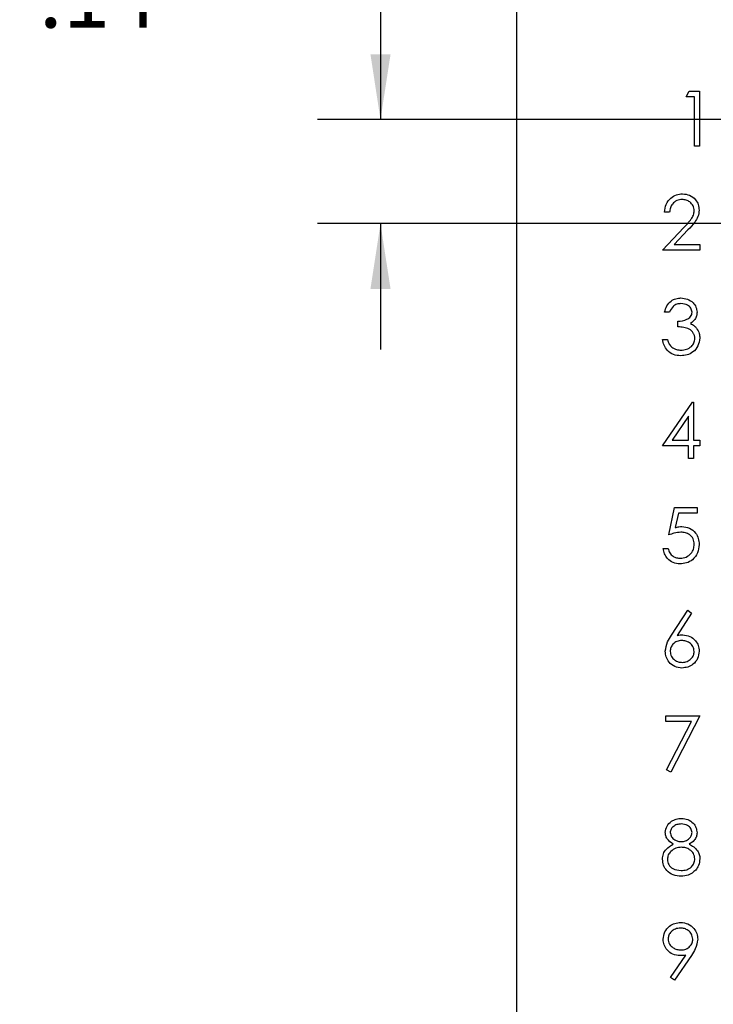
# Model space of a CAD drawing. Units: inches. Extents: x 0.1 to 11.2, y 0.1 to 7.3.
# Drawn here: x 5 to 6, y 4.3 to 5.6 of the extents above; entities that cross this region are included whole.
import ezdxf

# ---------------------------------------------------------------- set-up
doc = ezdxf.new("R2010")
doc.units = ezdxf.units.IN
doc.header["$LTSCALE"] = 0.666667
doc.header["$MEASUREMENT"] = 0
doc.layers.add('FORMAT', color=7, linetype='Continuous')
doc.styles.add('SLDTEXTSTYLE0', font='TXT', dxfattribs={"width": 0.75})
doc.dimstyles.new('SLDDIMSTYLE6', dxfattribs={"dimtxt": 0.083333, "dimasz": 0.086667, "dimexe": 0, "dimexo": 0.0625, "dimgap": 0.020833, "dimtad": 0, "dimtih": 1, "dimtoh": 1, "dimrnd": 1e-09, "dimzin": 12, "dimdsep": 46, "dimtxsty": 'SLDTEXTSTYLE0', "dimsah": 1, "dimcen": 0.09, "dimadec": 0, "dimazin": 3, "dimtfac": 1, "dimtmove": 0, "dimatfit": 0, "dimfxl": 0, "dimfrac": 2, "dimtolj": 1, "dimtzin": 12, "dimarcsym": 0})

# ---------------------------------------------------------------- blocks, each defined once
blk = doc.blocks.new('_D_9')
at = {"layer": 'FORMAT'}
for p, q in [((5.0596, 5.8298), (5.0342, 5.8298)), ((5.0342, 5.8298), (5.0342, 5.6975)), ((5.2135, 5.8298), (5.2389, 5.8298)), ((5.2389, 5.8298), (5.2389, 5.6975)), ((5.3459, 5.7098), (5.5125, 5.7098)), ((5.5125, 5.7098), (5.5125, 5.4751)), ((5.0342, 5.6975), (5.0596, 5.6975)), ((5.2389, 5.6975), (5.2135, 5.6975)), ((6.361, 5.4751), (5.4292, 5.4751)), ((6.361, 5.3371), (5.4292, 5.3371)), ((5.5125, 5.3371), (5.5125, 5.1704))]:
    blk.add_line(p, q, dxfattribs=at)
for points in [[(5.5125, 5.4751), (5.5259, 5.5618), (5.4992, 5.5618)], [(5.5125, 5.3371), (5.4992, 5.2504), (5.5259, 5.2504)]]:
    blk.add_solid(points, dxfattribs=at)
at = {"layer": 'FORMAT', "char_height": 0.08333, "attachment_point": 1, "style": 'SLDTEXTSTYLE0'}
for s, insert in [('3.5', (5.0596, 5.8049)), ('.14', (5.0596, 5.6803))]:
    blk.add_mtext(s, dxfattribs=dict(at, insert=insert))

msp = doc.modelspace()

# ---------------------------------------------------------------- linework, layer by layer
at = {"color": 7, "linetype": 'Continuous', "lineweight": 25}
for p, q in [((5.6933, 2.9316), (5.6933, 6.0864)), ((5.9176, 5.5053), (5.9219, 5.5127)), ((5.9219, 5.5127), (5.9354, 5.5127)), ((5.9354, 5.5127), (5.9354, 5.4398)), ((5.9288, 5.5053), (5.9176, 5.5053)), ((5.9288, 5.4398), (5.9288, 5.5053)), ((5.9354, 5.4398), (5.9288, 5.4398)), ((5.8957, 5.3523), (5.8892, 5.3523)), ((5.8864, 5.3018), (5.9146, 5.332)), ((5.9202, 5.3288), (5.902, 5.3093)), ((5.9359, 5.3018), (5.8864, 5.3018)), ((5.902, 5.3093), (5.9359, 5.3093)), ((5.9359, 5.3093), (5.9359, 5.3018)), ((5.8957, 5.2199), (5.8892, 5.2199)), ((5.9069, 5.2003), (5.9069, 5.2077)), ((5.8864, 5.1834), (5.8929, 5.1834)), ((5.8864, 5.0426), (5.9262, 5.1006)), ((5.9262, 5.1006), (5.9275, 5.1006)), ((5.9275, 5.1006), (5.9275, 5.0501)), ((5.9209, 5.0818), (5.8992, 5.0501)), ((5.9209, 5.0501), (5.9209, 5.0818)), ((5.9209, 5.0426), (5.8864, 5.0426)), ((5.8992, 5.0501), (5.9209, 5.0501)), ((5.9209, 5.0258), (5.9209, 5.0426)), ((5.9275, 5.0501), (5.9359, 5.0501)), ((5.9359, 5.0426), (5.9275, 5.0426)), ((5.9275, 5.0426), (5.9275, 5.0258)), ((5.9359, 5.0501), (5.9359, 5.0426)), ((5.9275, 5.0258), (5.9209, 5.0258)), ((5.8948, 4.9243), (5.9022, 4.9607)), ((5.9022, 4.9607), (5.9322, 4.9607)), ((5.9074, 4.9532), (5.9034, 4.9341)), ((5.9322, 4.9532), (5.9074, 4.9532)), ((5.9322, 4.9607), (5.9322, 4.9532)), ((5.8873, 4.9065), (5.8938, 4.9065)), ((5.8982, 4.7913), (5.92, 4.8246)), ((5.925, 4.8206), (5.9058, 4.7912)), ((5.92, 4.8246), (5.925, 4.8206)), ((5.891, 4.6847), (5.9359, 4.6847)), ((5.891, 4.6772), (5.891, 4.6847)), ((5.9248, 4.6772), (5.891, 4.6772)), ((5.8919, 4.613), (5.9248, 4.6772)), ((5.9359, 4.6847), (5.8976, 4.6099)), ((5.8976, 4.6099), (5.8919, 4.613)), ((5.897, 4.3375), (5.9173, 4.3672)), ((5.9247, 4.3667), (5.9022, 4.3339)), ((5.9022, 4.3339), (5.897, 4.3375))]:
    msp.add_line(p, q, dxfattribs=at)
for points, knots in [([(5.8892, 5.3523), (5.8896, 5.3558), (5.8904, 5.3629), (5.8967, 5.371), (5.9046, 5.3759), (5.9101, 5.3764), (5.9129, 5.3766)], [0, 0, 0, 0, 0.280029, 0.559514, 0.779667, 1, 1, 1, 1]), ([(5.9126, 5.3691), (5.9101, 5.3689), (5.9051, 5.3684), (5.8995, 5.3638), (5.8965, 5.3581), (5.896, 5.3542), (5.8957, 5.3523)], [0, 0, 0, 0, 0.2796993, 0.5588465, 0.7791763, 1, 1, 1, 1]), ([(5.9284, 5.3543), (5.9281, 5.3566), (5.9275, 5.3611), (5.923, 5.3659), (5.9179, 5.3687), (5.9144, 5.369), (5.9126, 5.3691)], [0, 0, 0, 0, 0.279125, 0.558978, 0.779351, 1, 1, 1, 1]), ([(5.9129, 5.3766), (5.9162, 5.3763), (5.9227, 5.3757), (5.9299, 5.3697), (5.9343, 5.3625), (5.9347, 5.3575), (5.935, 5.3549)], [0, 0, 0, 0, 0.2798893, 0.5592227, 0.7795819, 1, 1, 1, 1]), ([(5.9146, 5.332), (5.9181, 5.3356), (5.923, 5.3406), (5.9278, 5.3484), (5.9282, 5.3524), (5.9284, 5.3543)], [0, 0, 0, 0, 0.560717, 0.780532, 1, 1, 1, 1]), ([(5.935, 5.3549), (5.9347, 5.352), (5.9341, 5.3462), (5.9282, 5.3375), (5.9233, 5.3321), (5.9202, 5.3288)], [0, 0, 0, 0, 0.2792878, 0.5591529, 1, 1, 1, 1]), ([(5.8892, 5.2199), (5.89, 5.2227), (5.8917, 5.2283), (5.8972, 5.2345), (5.904, 5.2381), (5.9086, 5.2384), (5.9109, 5.2386)], [0, 0, 0, 0, 0.280288, 0.55968, 0.779746, 1, 1, 1, 1]), ([(5.9109, 5.2386), (5.9138, 5.2383), (5.9197, 5.2376), (5.9268, 5.233), (5.9313, 5.2266), (5.9319, 5.222), (5.9322, 5.2196)], [0, 0, 0, 0, 0.280085, 0.559868, 0.780099, 1, 1, 1, 1]), ([(5.9109, 5.2311), (5.9091, 5.231), (5.9053, 5.2307), (5.8992, 5.227), (5.897, 5.2226), (5.8957, 5.2199)], [0, 0, 0, 0, 0.280636, 0.560363, 1, 1, 1, 1]), ([(5.9256, 5.2197), (5.9252, 5.2216), (5.9245, 5.2254), (5.9189, 5.2301), (5.914, 5.2307), (5.9109, 5.2311)], [0, 0, 0, 0, 0.278859, 0.560074, 1, 1, 1, 1]), ([(5.9069, 5.2077), (5.911, 5.2081), (5.9172, 5.2087), (5.9233, 5.213), (5.9253, 5.2166), (5.9255, 5.2187), (5.9256, 5.2197)], [0, 0, 0, 0, 0.499419, 0.749016, 0.874544, 1, 1, 1, 1]), ([(5.9322, 5.2196), (5.932, 5.218), (5.9318, 5.2146), (5.9292, 5.209), (5.9257, 5.2063), (5.9236, 5.2046)], [0, 0, 0, 0, 0.280507, 0.560791, 1, 1, 1, 1]), ([(5.9294, 5.1848), (5.9292, 5.1861), (5.929, 5.1887), (5.9268, 5.1932), (5.922, 5.1978), (5.9145, 5.1997), (5.9094, 5.2001), (5.9069, 5.2003)], [0, 0, 0, 0, 0.12524, 0.250497, 0.499223, 0.749034, 1, 1, 1, 1]), ([(5.9236, 5.2046), (5.9253, 5.2038), (5.9284, 5.2022), (5.9306, 5.1996), (5.9315, 5.1984)], [0, 0, 0, 0, 0.559794, 1, 1, 1, 1]), ([(5.9315, 5.1984), (5.9329, 5.1962), (5.9354, 5.1922), (5.9358, 5.1875), (5.9359, 5.1855)], [0, 0, 0, 0, 0.55942, 1, 1, 1, 1]), ([(5.9107, 5.1619), (5.9073, 5.1622), (5.9006, 5.1628), (5.8928, 5.1684), (5.8882, 5.1758), (5.887, 5.1809), (5.8864, 5.1834)], [0, 0, 0, 0, 0.279886, 0.558978, 0.779262, 1, 1, 1, 1]), ([(5.8929, 5.1834), (5.8936, 5.1813), (5.8948, 5.1775), (5.8974, 5.1746), (5.8986, 5.1734)], [0, 0, 0, 0, 0.560694, 1, 1, 1, 1]), ([(5.9359, 5.1855), (5.9354, 5.1819), (5.9343, 5.1747), (5.9275, 5.1669), (5.9191, 5.1626), (5.9135, 5.1622), (5.9107, 5.1619)], [0, 0, 0, 0, 0.279303, 0.558838, 0.779277, 1, 1, 1, 1]), ([(5.9108, 5.1694), (5.9133, 5.1696), (5.9184, 5.1699), (5.9245, 5.1737), (5.9286, 5.1789), (5.9291, 5.1829), (5.9294, 5.1848)], [0, 0, 0, 0, 0.280599, 0.560151, 0.780302, 1, 1, 1, 1]), ([(5.8986, 5.1734), (5.9007, 5.172), (5.9045, 5.1697), (5.9088, 5.1695), (5.9108, 5.1694)], [0, 0, 0, 0, 0.558747, 1, 1, 1, 1]), ([(5.9034, 4.9341), (5.905, 4.9345), (5.9078, 4.9353), (5.9107, 4.9354), (5.912, 4.9355)], [0, 0, 0, 0, 0.560064, 1, 1, 1, 1]), ([(5.912, 4.9355), (5.9155, 4.9351), (5.9225, 4.9344), (5.9301, 4.9278), (5.9344, 4.9198), (5.9348, 4.9144), (5.935, 4.9116)], [0, 0, 0, 0, 0.2796879, 0.5590255, 0.7792916, 1, 1, 1, 1]), ([(5.9108, 4.928), (5.9077, 4.9277), (5.9022, 4.9271), (5.897, 4.9251), (5.8948, 4.9243)], [0, 0, 0, 0, 0.559415, 1, 1, 1, 1]), ([(5.9284, 4.9119), (5.9281, 4.9144), (5.9276, 4.9195), (5.9227, 4.9249), (5.9168, 4.9276), (5.9128, 4.9279), (5.9108, 4.928)], [0, 0, 0, 0, 0.2795388, 0.5586162, 0.7790465, 1, 1, 1, 1]), ([(5.935, 4.9116), (5.9345, 4.9078), (5.9337, 4.9003), (5.9271, 4.8915), (5.9185, 4.8866), (5.9125, 4.8862), (5.9095, 4.8859)], [0, 0, 0, 0, 0.279864, 0.55927, 0.779423, 1, 1, 1, 1]), ([(5.9099, 4.8934), (5.9126, 4.8937), (5.9181, 4.8944), (5.9242, 4.8993), (5.9279, 4.9054), (5.9282, 4.9097), (5.9284, 4.9119)], [0, 0, 0, 0, 0.279617, 0.559357, 0.779559, 1, 1, 1, 1]), ([(5.9095, 4.8859), (5.9064, 4.8862), (5.9002, 4.8869), (5.8931, 4.8925), (5.8887, 4.8993), (5.8878, 4.9041), (5.8873, 4.9065)], [0, 0, 0, 0, 0.279625, 0.559019, 0.77938, 1, 1, 1, 1]), ([(5.8938, 4.9065), (5.8944, 4.9044), (5.8955, 4.9003), (5.9, 4.8961), (5.9049, 4.8938), (5.9083, 4.8935), (5.9099, 4.8934)], [0, 0, 0, 0, 0.28005, 0.5591656, 0.7795835, 1, 1, 1, 1]), ([(5.8901, 4.7701), (5.8908, 4.7744), (5.8921, 4.782), (5.8964, 4.7885), (5.8982, 4.7913)], [0, 0, 0, 0, 0.558273, 1, 1, 1, 1]), ([(5.9058, 4.7912), (5.9072, 4.7914), (5.9097, 4.7918), (5.9122, 4.7918), (5.9133, 4.7919)], [0, 0, 0, 0, 0.559913, 1, 1, 1, 1]), ([(5.9133, 4.7919), (5.9165, 4.7915), (5.9229, 4.7908), (5.93, 4.7849), (5.9343, 4.7778), (5.9348, 4.7728), (5.935, 4.7703)], [0, 0, 0, 0, 0.279639, 0.559326, 0.779527, 1, 1, 1, 1]), ([(5.912, 4.7844), (5.9097, 4.7842), (5.9053, 4.7838), (5.9002, 4.78), (5.8971, 4.7751), (5.8968, 4.7716), (5.8966, 4.7699)], [0, 0, 0, 0, 0.280128, 0.559515, 0.779719, 1, 1, 1, 1]), ([(5.9284, 4.7699), (5.9281, 4.7721), (5.9274, 4.7767), (5.9226, 4.7813), (5.9173, 4.784), (5.9138, 4.7843), (5.912, 4.7844)], [0, 0, 0, 0, 0.278755, 0.558606, 0.779147, 1, 1, 1, 1]), ([(5.9122, 4.7479), (5.9089, 4.7483), (5.9024, 4.7491), (5.895, 4.755), (5.8909, 4.7624), (5.8903, 4.7676), (5.8901, 4.7701)], [0, 0, 0, 0, 0.27967, 0.559085, 0.779558, 1, 1, 1, 1]), ([(5.8966, 4.7699), (5.8969, 4.7676), (5.8976, 4.7631), (5.9021, 4.7585), (5.9073, 4.7558), (5.9108, 4.7555), (5.9125, 4.7554)], [0, 0, 0, 0, 0.279059, 0.558821, 0.779304, 1, 1, 1, 1]), ([(5.935, 4.7703), (5.9346, 4.7669), (5.9338, 4.7602), (5.9276, 4.7529), (5.92, 4.7487), (5.9148, 4.7482), (5.9122, 4.7479)], [0, 0, 0, 0, 0.279631, 0.55896, 0.779478, 1, 1, 1, 1]), ([(5.9125, 4.7554), (5.9148, 4.7556), (5.9192, 4.7561), (5.9244, 4.7598), (5.9279, 4.7646), (5.9282, 4.7681), (5.9284, 4.7699)], [0, 0, 0, 0, 0.280018, 0.559852, 0.779987, 1, 1, 1, 1]), ([(5.8901, 4.5299), (5.8906, 4.5328), (5.8916, 4.5386), (5.8977, 4.5447), (5.9045, 4.548), (5.9091, 4.5484), (5.9115, 4.5486)], [0, 0, 0, 0, 0.278806, 0.558458, 0.77916, 1, 1, 1, 1]), ([(5.9115, 4.5486), (5.9144, 4.5482), (5.9202, 4.5476), (5.927, 4.5428), (5.9313, 4.5365), (5.9319, 4.5319), (5.9322, 4.5296)], [0, 0, 0, 0, 0.279929, 0.559623, 0.779945, 1, 1, 1, 1]), ([(5.9111, 4.5411), (5.9092, 4.541), (5.9054, 4.5407), (5.9007, 4.538), (5.8973, 4.5343), (5.8968, 4.5313), (5.8966, 4.5298)], [0, 0, 0, 0, 0.28065, 0.560565, 0.78062, 1, 1, 1, 1]), ([(5.9256, 4.5299), (5.9252, 4.5318), (5.9244, 4.5355), (5.9191, 4.5404), (5.9141, 4.5408), (5.9111, 4.5411)], [0, 0, 0, 0, 0.278971, 0.559918, 1, 1, 1, 1]), ([(5.9007, 4.5144), (5.8976, 4.5165), (5.8932, 4.5194), (5.8905, 4.5255), (5.8902, 4.5284), (5.8901, 4.5299)], [0, 0, 0, 0, 0.5577517, 0.7789325, 1, 1, 1, 1]), ([(5.8966, 4.5298), (5.897, 4.5278), (5.8979, 4.5239), (5.9022, 4.5203), (5.9067, 4.5181), (5.9098, 4.5178), (5.9114, 4.5177)], [0, 0, 0, 0, 0.277721, 0.558224, 0.779071, 1, 1, 1, 1]), ([(5.9114, 4.5177), (5.9133, 4.5179), (5.9172, 4.5183), (5.9218, 4.5213), (5.9249, 4.5254), (5.9254, 4.5284), (5.9256, 4.5299)], [0, 0, 0, 0, 0.280237, 0.560145, 0.780434, 1, 1, 1, 1]), ([(5.9322, 4.5296), (5.932, 4.5278), (5.9317, 4.5242), (5.9282, 4.5184), (5.9242, 4.5159), (5.9218, 4.5144)], [0, 0, 0, 0, 0.280159, 0.560244, 1, 1, 1, 1]), ([(5.8864, 4.4944), (5.8866, 4.4969), (5.8871, 4.5017), (5.892, 4.5093), (5.8974, 4.5125), (5.9007, 4.5144)], [0, 0, 0, 0, 0.279987, 0.559902, 1, 1, 1, 1]), ([(5.9115, 4.5102), (5.909, 4.51), (5.9038, 4.5096), (5.8978, 4.5055), (5.8936, 4.5002), (5.8931, 4.4962), (5.8929, 4.4942)], [0, 0, 0, 0, 0.280283, 0.560138, 0.780297, 1, 1, 1, 1]), ([(5.9294, 4.4949), (5.9289, 4.4973), (5.9281, 4.5022), (5.9229, 4.507), (5.9173, 4.5098), (5.9134, 4.5101), (5.9115, 4.5102)], [0, 0, 0, 0, 0.278303, 0.55851, 0.779146, 1, 1, 1, 1]), ([(5.9218, 4.5144), (5.9239, 4.5132), (5.928, 4.5109), (5.9327, 4.5062), (5.9355, 4.5006), (5.9358, 4.4969), (5.9359, 4.495)], [0, 0, 0, 0, 0.280493, 0.560189, 0.780049, 1, 1, 1, 1]), ([(5.911, 4.4719), (5.9075, 4.4721), (5.9005, 4.4726), (5.8922, 4.4785), (5.8873, 4.4862), (5.8867, 4.4917), (5.8864, 4.4944)], [0, 0, 0, 0, 0.280545, 0.559269, 0.779816, 1, 1, 1, 1]), ([(5.8929, 4.4942), (5.8933, 4.4918), (5.8941, 4.4869), (5.9009, 4.4805), (5.9072, 4.4798), (5.9111, 4.4794)], [0, 0, 0, 0, 0.279834, 0.560198, 1, 1, 1, 1]), ([(5.9111, 4.4794), (5.9136, 4.4796), (5.9186, 4.4799), (5.9247, 4.4837), (5.9286, 4.489), (5.9291, 4.4929), (5.9294, 4.4949)], [0, 0, 0, 0, 0.280601, 0.559961, 0.78018, 1, 1, 1, 1]), ([(5.9359, 4.495), (5.9356, 4.4919), (5.9351, 4.4864), (5.9318, 4.4819), (5.9304, 4.4799)], [0, 0, 0, 0, 0.559346, 1, 1, 1, 1]), ([(5.9304, 4.4799), (5.9272, 4.4772), (5.9216, 4.4725), (5.9143, 4.4721), (5.911, 4.4719)], [0, 0, 0, 0, 0.557757, 1, 1, 1, 1]), ([(5.8873, 4.3882), (5.8877, 4.3916), (5.8885, 4.3983), (5.8949, 4.4056), (5.9026, 4.4098), (5.9079, 4.4103), (5.9105, 4.4106)], [0, 0, 0, 0, 0.279538, 0.558851, 0.779452, 1, 1, 1, 1]), ([(5.9102, 4.4031), (5.9079, 4.4029), (5.9033, 4.4024), (5.898, 4.3987), (5.8944, 4.394), (5.894, 4.3904), (5.8938, 4.3886)], [0, 0, 0, 0, 0.280093, 0.560011, 0.780131, 1, 1, 1, 1]), ([(5.9265, 4.3886), (5.9262, 4.3909), (5.9255, 4.3954), (5.9208, 4.4), (5.9155, 4.4027), (5.912, 4.403), (5.9102, 4.4031)], [0, 0, 0, 0, 0.278721, 0.5585685, 0.7791702, 1, 1, 1, 1]), ([(5.9105, 4.4106), (5.9138, 4.4102), (5.9204, 4.4094), (5.928, 4.4034), (5.9323, 4.396), (5.9328, 4.3908), (5.9331, 4.3882)], [0, 0, 0, 0, 0.27973, 0.559163, 0.779612, 1, 1, 1, 1]), ([(5.9096, 4.3666), (5.9064, 4.367), (5.8999, 4.3677), (5.8925, 4.3734), (5.888, 4.3806), (5.8875, 4.3857), (5.8873, 4.3882)], [0, 0, 0, 0, 0.279815, 0.559489, 0.779635, 1, 1, 1, 1]), ([(5.8938, 4.3886), (5.8942, 4.3863), (5.8949, 4.3816), (5.8999, 4.3771), (5.9054, 4.3745), (5.909, 4.3742), (5.9108, 4.3741)], [0, 0, 0, 0, 0.278473, 0.558424, 0.779098, 1, 1, 1, 1]), ([(5.9108, 4.3741), (5.9131, 4.3743), (5.9176, 4.3746), (5.9228, 4.3784), (5.926, 4.3833), (5.9264, 4.3868), (5.9265, 4.3886)], [0, 0, 0, 0, 0.28032, 0.55953, 0.779753, 1, 1, 1, 1]), ([(5.9331, 4.3882), (5.9324, 4.3838), (5.931, 4.3761), (5.9266, 4.3696), (5.9247, 4.3667)], [0, 0, 0, 0, 0.558189, 1, 1, 1, 1]), ([(5.9173, 4.3672), (5.9159, 4.367), (5.9133, 4.3667), (5.9107, 4.3666), (5.9096, 4.3666)], [0, 0, 0, 0, 0.559947, 1, 1, 1, 1])]:
    msp.add_open_spline(points, degree=3, knots=knots, dxfattribs=at)

# ---------------------------------------------------------------- dimensions: what is measured, and where the dimension line sits
at = {"layer": 'FORMAT'}
dim = msp.add_linear_dim(base=(5.5125, 5.3371), p1=(6.3943, 5.4751), p2=(6.3943, 5.3371), angle=90, dimstyle='SLDDIMSTYLE6', dxfattribs=at)
dim.commit()
dim.dimension.update_dxf_attribs({"geometry": '_D_9', "text_midpoint": (5.5125, 5.7098), "dimtype": 160})

doc.saveas('drawing.dxf')
